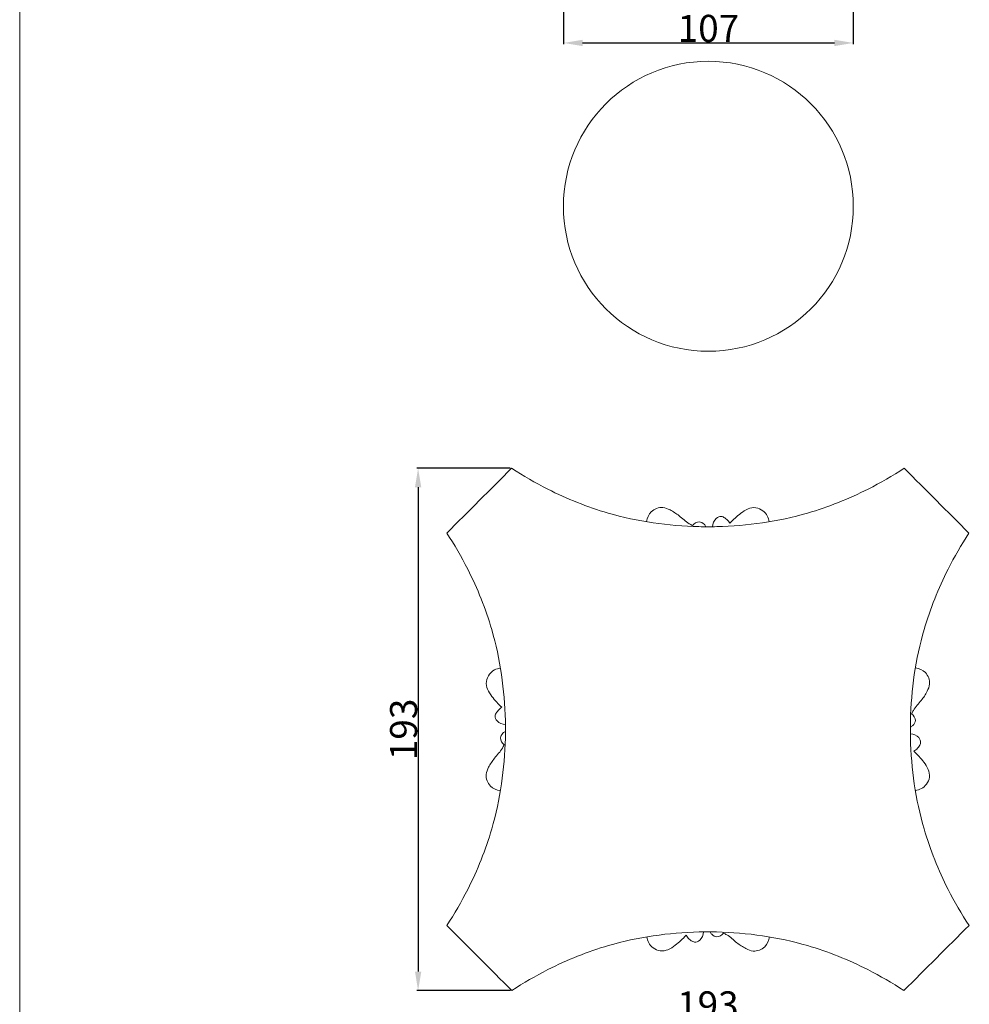
# Model space of a CAD drawing. Units: millimetres. Extents: x 384 to 1484, y -1979 to 1221.
# Drawn here: x 384 to 734, y -92 to 272 of the extents above; entities that cross this region are included whole.
import ezdxf

# ---------------------------------------------------------------- set-up
doc = ezdxf.new("R2010")
doc.units = ezdxf.units.MM
doc.header["$MEASUREMENT"] = 0
doc.layers.get('0').update_dxf_attribs({"lineweight": 5})
doc.styles.add('Arial', font='arial.ttf')
doc.dimstyles.new('Default', dxfattribs={"dimtxt": 10, "dimasz": 7, "dimexe": 0.5, "dimexo": 0.5, "dimgap": 0.25, "dimtad": 1, "dimtoh": 1, "dimdec": 0, "dimzin": 1, "dimdsep": 46, "dimtxsty": 'Arial', "dimcen": 0.5, "dimazin": 0, "dimtfac": 1, "dimtdec": 4, "dimtix": 1, "dimtmove": 1, "dimatfit": 3, "dimfxl": 1, "dimtolj": 1, "dimtzin": 1, "dimarcsym": 0})

# ---------------------------------------------------------------- blocks, each defined once
blk = doc.blocks.new('*D6')
at = {"color": 0, "lineweight": -2, "transparency": 16777216}
for p, q in [((564.66, 106.17), (530.13, 106.17)), ((530.63, 99.17), (530.63, -79.56)), ((564.73, -86.56), (530.13, -86.56))]:
    blk.add_line(p, q, dxfattribs=at)
at = {"color": 0, "transparency": 16777216}
for points in [[(529.47, 99.17), (531.8, 99.17), (530.63, 106.17)], [(529.47, -79.56), (531.8, -79.56), (530.63, -86.56)]]:
    blk.add_solid(points, dxfattribs=at)
at = {"layer": 'Defpoints', "color": 0, "transparency": 16777216}
for p in [(565.16, 106.17), (530.63, -86.56), (565.23, -86.56)]:
    blk.add_point(p, dxfattribs=at)
at = {"color": 0, "transparency": 16777216, "insert": (525.27, 9.8), "char_height": 10, "attachment_point": 5, "rotation": 90, "style": 'Arial'}
blk.add_mtext('\\A1;193', dxfattribs=at)
blk = doc.blocks.new('*D8')
at = {"color": 0, "lineweight": -2, "transparency": 16777216}
for p, q in [((541.08, -108.59), (541.08, -96.71)), ((548.08, -97.21), (727.08, -97.21)), ((734.08, -108.59), (734.08, -96.71))]:
    blk.add_line(p, q, dxfattribs=at)
at = {"color": 0, "transparency": 16777216}
for points in [[(548.08, -96.05), (548.08, -98.38), (541.08, -97.21)], [(727.08, -96.05), (727.08, -98.38), (734.08, -97.21)]]:
    blk.add_solid(points, dxfattribs=at)
at = {"layer": 'Defpoints', "color": 0, "transparency": 16777216}
for p in [(734.08, -97.21), (541.08, -109.09), (734.08, -109.09)]:
    blk.add_point(p, dxfattribs=at)
at = {"color": 0, "transparency": 16777216, "insert": (637.58, -91.85), "char_height": 10, "attachment_point": 5, "style": 'Arial'}
blk.add_mtext('\\A1;193', dxfattribs=at)
blk = doc.blocks.new('*D13')
at = {"color": 0, "lineweight": -2, "transparency": 16777216}
for p, q in [((584.33, 279.82), (584.33, 262.6)), ((691.27, 279.82), (691.27, 262.6)), ((591.33, 263.1), (684.27, 263.1))]:
    blk.add_line(p, q, dxfattribs=at)
at = {"color": 0, "transparency": 16777216}
for points in [[(591.33, 264.27), (591.33, 261.93), (584.33, 263.1)], [(684.27, 264.27), (684.27, 261.93), (691.27, 263.1)]]:
    blk.add_solid(points, dxfattribs=at)
at = {"layer": 'Defpoints', "color": 0, "transparency": 16777216}
for p in [(584.33, 280.32), (691.27, 280.32), (691.27, 263.1)]:
    blk.add_point(p, dxfattribs=at)
at = {"color": 0, "transparency": 16777216, "insert": (637.8, 268.46), "char_height": 10, "attachment_point": 5, "style": 'Arial'}
blk.add_mtext('\\A1;107', dxfattribs=at)

msp = doc.modelspace()

# ---------------------------------------------------------------- linework, layer by layer
msp.add_line((383.57, 1221.23), (383.57, -1978.77))
msp.add_circle((637.77, 202.83), 53.5)
for points, knots in [([(565.16, 106.17), (557.18, 98.2), (549.2, 90.23), (541.22, 82.25), (544.04, 77.96), (550.62, 66.57), (559.82, 43.79), (562.73, 23.32), (562.86, 10.93), (562.85, 9.85)], [494.229603, 494.229603, 494.229603, 494.229603, 524.039825, 524.039825, 524.039825, 537.6073, 558.745723, 588.601169, 591.474107, 591.474107, 591.474107, 591.474107]), ([(637.58, 84.59), (636.48, 84.58), (624.08, 84.7), (603.6, 87.61), (580.83, 96.79), (569.44, 103.36), (565.16, 106.17)], [426.796956, 426.796956, 426.796956, 426.796956, 429.702132, 459.557576, 480.695998, 494.229603, 494.229603, 494.229603, 494.229603]), ([(733.95, 82.23), (725.98, 90.22), (718.01, 98.21), (710.04, 106.19), (705.74, 103.38), (694.35, 96.8), (671.56, 87.61), (651.09, 84.7), (638.68, 84.58), (637.58, 84.59)], [329.509949, 329.509949, 329.509949, 329.509949, 359.330436, 359.330436, 359.330436, 372.897911, 394.036334, 423.891779, 426.796956, 426.796956, 426.796956, 426.796956]), ([(631.9, 85.06), (631.49, 85.25), (629.66, 86.17), (627.24, 88.58), (624.02, 90.67), (620.46, 92.2), (616.31, 90.66), (615.19, 87.79), (614.98, 86.47)], [5.275069, 5.275069, 5.275069, 5.275069, 6.475157, 10.653873, 14.158153, 16.645203, 20.638749, 24.181368, 24.181368, 24.181368, 24.181368]), ([(660.17, 86.4), (660.1, 87.18), (659.66, 88.76), (657.91, 90.7), (655.3, 91.92), (652.23, 91.3), (649.07, 89.13), (646.91, 87.23), (645.74, 85.85)], [0, 0, 0, 0, 2.063939, 4.190855, 6.745838, 9.278691, 12.028131, 16.824723, 16.824723, 16.824723, 16.824723]), ([(645.74, 85.85), (645.58, 86.11), (645.05, 86.87), (644.01, 87.79), (642.38, 88.65), (640.04, 87.62), (639.39, 85.72), (639.34, 84.59)], [16.824723, 16.824723, 16.824723, 16.824723, 17.617434, 19.268355, 20.49171, 22.23571, 25.209084, 25.209084, 25.209084, 25.209084]), ([(636.86, 84.59), (636.69, 84.92), (636.1, 85.77), (634.16, 86.93), (632.52, 85.78), (631.9, 85.06)], [0, 0, 0, 0, 0.979468, 2.747848, 5.275069, 5.275069, 5.275069, 5.275069]), ([(712.33, 9.85), (712.33, 10.93), (712.46, 23.32), (715.37, 43.79), (724.56, 66.56), (731.14, 77.95), (733.95, 82.23)], [262.096314, 262.096314, 262.096314, 262.096314, 264.969252, 294.824697, 315.96312, 329.509949, 329.509949, 329.509949, 329.509949]), ([(561.03, 32.39), (560.25, 32.32), (558.67, 31.88), (556.73, 30.13), (555.52, 27.52), (556.13, 24.46), (558.3, 21.3), (560.2, 19.13), (561.59, 17.96)], [0, 0, 0, 0, 2.063939, 4.190855, 6.745838, 9.278691, 12.028131, 16.824723, 16.824723, 16.824723, 16.824723]), ([(712.8, 15.57), (712.99, 15.98), (713.91, 17.8), (716.32, 20.23), (718.42, 23.45), (719.94, 27.01), (718.4, 31.15), (715.53, 32.28), (714.21, 32.48)], [5.275069, 5.275069, 5.275069, 5.275069, 6.475157, 10.653873, 14.158153, 16.645203, 20.638749, 24.181368, 24.181368, 24.181368, 24.181368]), ([(561.59, 17.96), (561.33, 17.81), (560.57, 17.28), (559.64, 16.24), (558.79, 14.61), (559.81, 12.26), (561.72, 11.62), (562.85, 11.57)], [16.824723, 16.824723, 16.824723, 16.824723, 17.617434, 19.268355, 20.49171, 22.23571, 25.209084, 25.209084, 25.209084, 25.209084]), ([(712.33, 10.61), (712.67, 10.77), (713.52, 11.37), (714.68, 13.31), (713.53, 14.94), (712.8, 15.57)], [0, 0, 0, 0, 0.979468, 2.747848, 5.275069, 5.275069, 5.275069, 5.275069]), ([(562.85, 9.85), (562.86, 8.76), (562.73, -3.63), (559.82, -24.1), (550.62, -46.87), (544.04, -58.27), (541.23, -62.56)], [591.474107, 591.474107, 591.474107, 591.474107, 594.347045, 624.202488, 645.34091, 658.900711, 658.900711, 658.900711, 658.900711]), ([(562.85, 9.08), (562.52, 8.92), (561.67, 8.32), (560.51, 6.38), (561.66, 4.75), (562.38, 4.12)], [0, 0, 0, 0, 0.979468, 2.747848, 5.275069, 5.275069, 5.275069, 5.275069]), ([(709.94, -86.57), (717.95, -78.57), (725.96, -70.57), (733.97, -62.56), (731.15, -58.27), (724.57, -46.88), (715.37, -24.1), (712.46, -3.63), (712.33, 8.76), (712.33, 9.85)], [823.592332, 823.592332, 823.592332, 823.592332, 853.511274, 853.511274, 853.511274, 867.078748, 888.21717, 918.072613, 920.945551, 920.945551, 920.945551, 920.945551]), ([(713.6, 1.73), (713.86, 1.88), (714.62, 2.42), (715.54, 3.45), (716.4, 5.08), (715.37, 7.43), (713.46, 8.07), (712.34, 8.12)], [16.824723, 16.824723, 16.824723, 16.824723, 17.617434, 19.268355, 20.49171, 22.23571, 25.209084, 25.209084, 25.209084, 25.209084]), ([(562.38, 4.12), (562.19, 3.71), (561.27, 1.89), (558.87, -0.54), (556.77, -3.76), (555.25, -7.32), (556.78, -11.46), (559.65, -12.59), (560.98, -12.79)], [5.275069, 5.275069, 5.275069, 5.275069, 6.475157, 10.653873, 14.158153, 16.645203, 20.638749, 24.181368, 24.181368, 24.181368, 24.181368]), ([(714.15, -12.7), (714.93, -12.63), (716.52, -12.19), (718.46, -10.44), (719.67, -7.83), (719.05, -4.77), (716.88, -1.61), (714.98, 0.56), (713.6, 1.73)], [0, 0, 0, 0, 2.063939, 4.190855, 6.745838, 9.278691, 12.028131, 16.824723, 16.824723, 16.824723, 16.824723]), ([(541.23, -62.56), (549.23, -70.56), (557.23, -78.56), (565.23, -86.56), (569.52, -83.74), (580.91, -77.16), (603.69, -67.95), (624.14, -65.03), (636.51, -64.89), (637.58, -64.89)], [658.900711, 658.900711, 658.900711, 658.900711, 688.807169, 688.807169, 688.807169, 702.374861, 723.51362, 753.369542, 756.20029, 756.20029, 756.20029, 756.20029]), ([(629.52, -66.16), (629.67, -66.42), (630.2, -67.19), (631.24, -68.11), (632.87, -68.96), (635.22, -67.94), (635.86, -66.03), (635.91, -64.9)], [16.824723, 16.824723, 16.824723, 16.824723, 17.617434, 19.268355, 20.49171, 22.23571, 25.209084, 25.209084, 25.209084, 25.209084]), ([(637.58, -64.89), (638.65, -64.89), (651.03, -65.03), (671.47, -67.95), (694.25, -77.16), (705.64, -83.74), (709.94, -86.57)], [756.20029, 756.20029, 756.20029, 756.20029, 759.030993, 788.886437, 810.024858, 823.592332, 823.592332, 823.592332, 823.592332]), ([(638.39, -64.9), (638.56, -65.23), (639.15, -66.08), (641.09, -67.24), (642.73, -66.09), (643.35, -65.36)], [0, 0, 0, 0, 0.979468, 2.747848, 5.275069, 5.275069, 5.275069, 5.275069]), ([(643.35, -65.36), (643.76, -65.55), (645.59, -66.47), (648.01, -68.88), (651.23, -70.97), (654.8, -72.49), (658.94, -70.96), (660.06, -68.08), (660.27, -66.76)], [5.275069, 5.275069, 5.275069, 5.275069, 6.475157, 10.653873, 14.158153, 16.645203, 20.638749, 24.181368, 24.181368, 24.181368, 24.181368]), ([(615.08, -66.73), (615.15, -67.51), (615.59, -69.09), (617.35, -71.03), (619.96, -72.24), (623.02, -71.62), (626.18, -69.45), (628.34, -67.55), (629.52, -66.16)], [0, 0, 0, 0, 2.063939, 4.190855, 6.745838, 9.278691, 12.028131, 16.824723, 16.824723, 16.824723, 16.824723])]:
    msp.add_open_spline(points, degree=3, knots=knots)

# ---------------------------------------------------------------- dimensions: what is measured, and where the dimension line sits
for base, p1, p2, picture, middle in [((691.27, 263.1), (584.33, 280.32), (691.27, 280.32), '*D13', (637.8, 268.46)), ((734.08, -97.21), (541.08, -109.09), (734.08, -109.09), '*D8', (637.58, -91.85))]:
    dim = msp.add_linear_dim(base=base, p1=p1, p2=p2, dimstyle='Default')
    dim.commit()
    dim.dimension.update_dxf_attribs({"geometry": picture, "text_midpoint": middle})
dim = msp.add_linear_dim(base=(530.63, -86.56), p1=(565.16, 106.17), p2=(565.23, -86.56), angle=90, dimstyle='Default')
dim.commit()
dim.dimension.update_dxf_attribs({"geometry": '*D6', "text_midpoint": (525.27, 9.8)})

doc.saveas('drawing.dxf')
